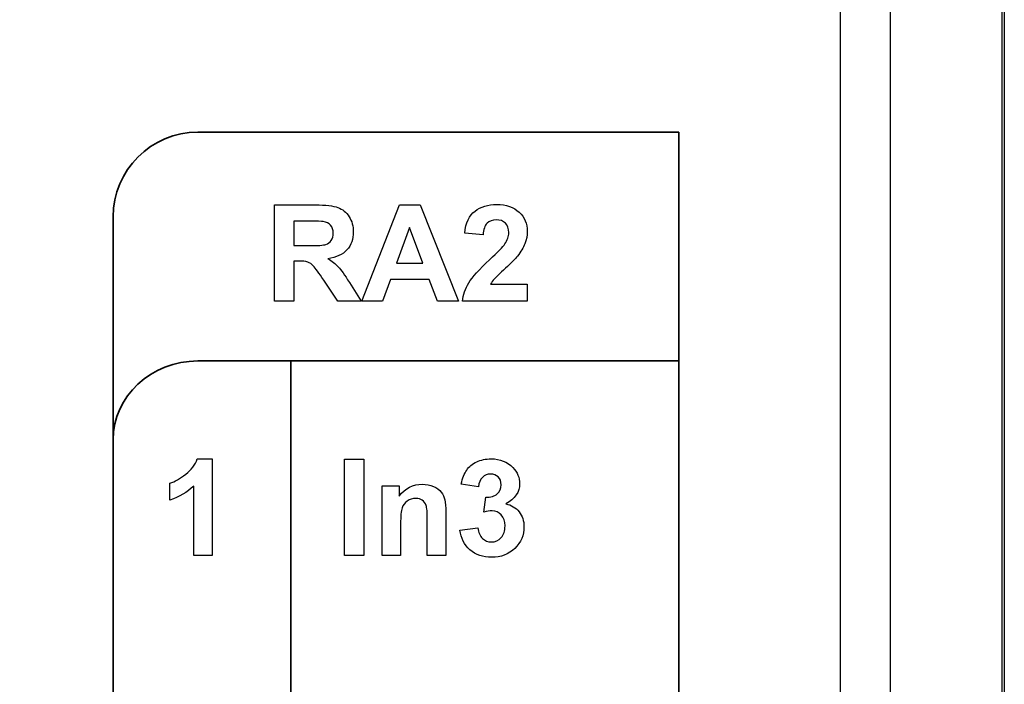
# Model space of a CAD drawing. Extents: x 0 to 51, y 0 to 33.
# Drawn here: x 6.9 to 7.5, y 21.1 to 21.5 of the extents above; entities that cross this region are included whole.
import ezdxf

# ---------------------------------------------------------------- set-up
doc = ezdxf.new("R2010")
doc.units = 0
doc.header["$LTSCALE"] = 0.25
doc.header["$MEASUREMENT"] = 0
for name, color, linetype in [('0530-0754-01-0', 11, 'CONTINUOUS'), ('0_DOOR', 9, 'CONTINUOUS'), ('0_LABEL_DOOR_2FC', 9, 'CONTINUOUS')]:
    doc.layers.add(name, color=color, linetype=linetype)

msp = doc.modelspace()

# ---------------------------------------------------------------- linework, layer by layer
at = {"layer": '0530-0754-01-0', "lineweight": 35}
for points in [[(6.94687, 21.35601), (6.94687, 21.38489), (6.97049, 21.40851), (6.99937, 21.40851)], [(6.99937, 21.40851), (6.99937, 21.40851), (7.29687, 21.40851), (7.29687, 21.40851)], [(7.29687, 21.40851), (7.29687, 21.40851), (7.29687, 20.7858), (7.29687, 20.7858)], [(6.94687, 20.8383), (6.94687, 20.8383), (6.94687, 21.35601), (6.94687, 21.35601)], [(6.94687, 21.21814), (6.94687, 21.24496), (6.97049, 21.26689), (6.99937, 21.26689)], [(6.99937, 21.26689), (6.99937, 21.26689), (7.29687, 21.26689), (7.29687, 21.26689)], [(7.05687, 21.26689), (7.05687, 21.26689), (7.05687, 20.7858), (7.05687, 20.7858)], [(7.29687, 21.26689), (7.29687, 21.26689), (7.29687, 20.7858), (7.29687, 20.7858)], [(6.94687, 20.83455), (6.94687, 20.83455), (6.94687, 21.21814), (6.94687, 21.21814)]]:
    msp.add_open_spline(points, degree=3, dxfattribs=at)
at = {"layer": '0530-0754-01-0'}
for points in [[(7.04671, 21.30382), (7.04671, 21.30382), (7.04671, 21.36347), (7.04671, 21.36347)], [(7.04671, 21.36347), (7.04671, 21.36347), (7.07207, 21.36347), (7.07207, 21.36347)], [(7.07207, 21.36347), (7.07844, 21.36347), (7.08307, 21.36293), (7.08595, 21.36186)], [(7.10079, 21.30382), (7.10079, 21.30382), (7.12402, 21.36347), (7.12402, 21.36347)], [(7.12402, 21.36347), (7.12402, 21.36347), (7.13676, 21.36347), (7.13676, 21.36347)], [(7.13676, 21.36347), (7.13676, 21.36347), (7.16065, 21.30382), (7.16065, 21.30382)], [(7.08595, 21.36186), (7.08884, 21.36079), (7.09116, 21.35889), (7.0929, 21.35615)], [(7.16439, 21.34605), (7.16507, 21.35234), (7.16719, 21.35686), (7.17078, 21.35961)], [(7.06815, 21.35337), (7.06815, 21.35337), (7.05876, 21.35337), (7.05876, 21.35337)], [(7.05876, 21.35337), (7.05876, 21.35337), (7.05876, 21.33824), (7.05876, 21.33824)], [(7.07694, 21.35318), (7.07597, 21.3533), (7.07304, 21.35337), (7.06815, 21.35337)], [(7.08148, 21.35083), (7.08041, 21.35207), (7.0789, 21.35284), (7.07694, 21.35318)], [(7.17822, 21.35208), (7.17682, 21.35063), (7.176, 21.34825), (7.17578, 21.34491)], [(7.13025, 21.34955), (7.13025, 21.34955), (7.12219, 21.32741), (7.12219, 21.32741)], [(7.13847, 21.32741), (7.13847, 21.32741), (7.13025, 21.34955), (7.13025, 21.34955)], [(7.17578, 21.34491), (7.17578, 21.34491), (7.16439, 21.34605), (7.16439, 21.34605)], [(7.05876, 21.33824), (7.05876, 21.33824), (7.06766, 21.33824), (7.06766, 21.33824)], [(7.06766, 21.33824), (7.07344, 21.33824), (7.07705, 21.33848), (7.0785, 21.33897)], [(7.0785, 21.33897), (7.07993, 21.33945), (7.08105, 21.3403), (7.08187, 21.3415)], [(7.1798, 21.32954), (7.18497, 21.33433), (7.18812, 21.33759), (7.18929, 21.3393)], [(7.09155, 21.33565), (7.08893, 21.33274), (7.08498, 21.3309), (7.07975, 21.33015)], [(7.06119, 21.32872), (7.06119, 21.32872), (7.05876, 21.32872), (7.05876, 21.32872)], [(7.05876, 21.32872), (7.05876, 21.32872), (7.05876, 21.30382), (7.05876, 21.30382)], [(7.06726, 21.32805), (7.06598, 21.3285), (7.06397, 21.32872), (7.06119, 21.32872)], [(7.07089, 21.32557), (7.06975, 21.32678), (7.06854, 21.32759), (7.06726, 21.32805)], [(7.07975, 21.33015), (7.08236, 21.32862), (7.08451, 21.32695), (7.08621, 21.32513)], [(7.12219, 21.32741), (7.12219, 21.32741), (7.13847, 21.32741), (7.13847, 21.32741)], [(7.16695, 21.31523), (7.16912, 21.31883), (7.17341, 21.32359), (7.1798, 21.32954)], [(7.19711, 21.33182), (7.19572, 21.33005), (7.19322, 21.32751), (7.18962, 21.32421)], [(7.07723, 21.3168), (7.07414, 21.32144), (7.07202, 21.32436), (7.07089, 21.32557)], [(7.08621, 21.32513), (7.0879, 21.32332), (7.09018, 21.32009), (7.09305, 21.31545)], [(7.18962, 21.32421), (7.18601, 21.3209), (7.18372, 21.31869), (7.18276, 21.31761)], [(7.08594, 21.30382), (7.08594, 21.30382), (7.07723, 21.3168), (7.07723, 21.3168)], [(7.09305, 21.31545), (7.09305, 21.31545), (7.10034, 21.30382), (7.10034, 21.30382)], [(7.11848, 21.31737), (7.11848, 21.31737), (7.11357, 21.30382), (7.11357, 21.30382)], [(7.14233, 21.31737), (7.14233, 21.31737), (7.11848, 21.31737), (7.11848, 21.31737)], [(7.14754, 21.30382), (7.14754, 21.30382), (7.14233, 21.31737), (7.14233, 21.31737)], [(7.16304, 21.30382), (7.16349, 21.30783), (7.16478, 21.31163), (7.16695, 21.31523)], [(7.18276, 21.31761), (7.1818, 21.31652), (7.18101, 21.31547), (7.18041, 21.31444)], [(7.18041, 21.31444), (7.18041, 21.31444), (7.20312, 21.31444), (7.20312, 21.31444)], [(7.20312, 21.31444), (7.20312, 21.31444), (7.20312, 21.30382), (7.20312, 21.30382)], [(7.05876, 21.30382), (7.05876, 21.30382), (7.04671, 21.30382), (7.04671, 21.30382)], [(7.10034, 21.30382), (7.10034, 21.30382), (7.08594, 21.30382), (7.08594, 21.30382)], [(7.11357, 21.30382), (7.11357, 21.30382), (7.10079, 21.30382), (7.10079, 21.30382)], [(7.16065, 21.30382), (7.16065, 21.30382), (7.14754, 21.30382), (7.14754, 21.30382)], [(7.20312, 21.30382), (7.20312, 21.30382), (7.16304, 21.30382), (7.16304, 21.30382)], [(6.9918, 21.19674), (6.9953, 21.19948), (6.9977, 21.20266), (6.99899, 21.2063)], [(6.99899, 21.2063), (6.99899, 21.2063), (7.00827, 21.2063), (7.00827, 21.2063)], [(7.00827, 21.2063), (7.00827, 21.2063), (7.00827, 21.14639), (7.00827, 21.14639)], [(7.08996, 21.14639), (7.08996, 21.14639), (7.08996, 21.20605), (7.08996, 21.20605)], [(7.08996, 21.20605), (7.08996, 21.20605), (7.10201, 21.20605), (7.10201, 21.20605)], [(7.10201, 21.20605), (7.10201, 21.20605), (7.10201, 21.14639), (7.10201, 21.14639)], [(7.16564, 21.19935), (7.16711, 21.2015), (7.16917, 21.2032), (7.17182, 21.20444)], [(7.16231, 21.1907), (7.16305, 21.19431), (7.16415, 21.1972), (7.16564, 21.19935)], [(6.98208, 21.1912), (6.98505, 21.19217), (6.9883, 21.19402), (6.9918, 21.19674)], [(7.17538, 21.19485), (7.17399, 21.1935), (7.17315, 21.19152), (7.17286, 21.18892)], [(6.98208, 21.18082), (6.98208, 21.18082), (6.98208, 21.1912), (6.98208, 21.1912)], [(6.99684, 21.18949), (6.99266, 21.18558), (6.98774, 21.18269), (6.98208, 21.18082)], [(6.99684, 21.14639), (6.99684, 21.14639), (6.99684, 21.18949), (6.99684, 21.18949)], [(7.11332, 21.14639), (7.11332, 21.14639), (7.11332, 21.1896), (7.11332, 21.1896)], [(7.11332, 21.1896), (7.11332, 21.1896), (7.12394, 21.1896), (7.12394, 21.1896)], [(7.12394, 21.1896), (7.12394, 21.1896), (7.12394, 21.18326), (7.12394, 21.18326)], [(7.1451, 21.18923), (7.14719, 21.18831), (7.14877, 21.18716), (7.14984, 21.18574)], [(7.17286, 21.18892), (7.17286, 21.18892), (7.16231, 21.1907), (7.16231, 21.1907)], [(7.14055, 21.1775), (7.14006, 21.17887), (7.13926, 21.17994), (7.13816, 21.1807)], [(7.14984, 21.18574), (7.15091, 21.18433), (7.15166, 21.18273), (7.15208, 21.18094)], [(7.15208, 21.18094), (7.15251, 21.17915), (7.15271, 21.17659), (7.15271, 21.17326)], [(7.17615, 21.1733), (7.17615, 21.1733), (7.17741, 21.1826), (7.17741, 21.1826)], [(7.17741, 21.1826), (7.18051, 21.18253), (7.18287, 21.1832), (7.18449, 21.18462)], [(7.14128, 21.16845), (7.14128, 21.17312), (7.14103, 21.17613), (7.14055, 21.1775)], [(7.18983, 21.17846), (7.19325, 21.17773), (7.19597, 21.17609), (7.19802, 21.17353)], [(7.14128, 21.14639), (7.14128, 21.14639), (7.14128, 21.16845), (7.14128, 21.16845)], [(7.15271, 21.17326), (7.15271, 21.17326), (7.15271, 21.14639), (7.15271, 21.14639)], [(7.12476, 21.16596), (7.12476, 21.16596), (7.12476, 21.14639), (7.12476, 21.14639)], [(7.16147, 21.16223), (7.16147, 21.16223), (7.17252, 21.16356), (7.17252, 21.16356)], [(7.16765, 21.15003), (7.16409, 21.15315), (7.16204, 21.1572), (7.16147, 21.16223)], [(7.17252, 21.16356), (7.17288, 21.16074), (7.17383, 21.15859), (7.17538, 21.1571)], [(7.00827, 21.14639), (7.00827, 21.14639), (6.99684, 21.14639), (6.99684, 21.14639)], [(7.10201, 21.14639), (7.10201, 21.14639), (7.08996, 21.14639), (7.08996, 21.14639)], [(7.12476, 21.14639), (7.12476, 21.14639), (7.11332, 21.14639), (7.11332, 21.14639)], [(7.15271, 21.14639), (7.15271, 21.14639), (7.14128, 21.14639), (7.14128, 21.14639)]]:
    msp.add_open_spline(points, degree=3, dxfattribs=at)
for points, knots in [([(7.17078, 21.35961), (7.17436, 21.36234), (7.17883, 21.36372), (7.18421, 21.36372), (7.18421, 21.36372), (7.1901, 21.36372), (7.19472, 21.36212), (7.19808, 21.35895)], [0.57142857, 0.57142857, 0.57142857, 0.57142857, 0.61904762, 0.61904762, 0.61904762, 0.61904762, 0.66666667, 0.66666667, 0.66666667, 0.66666667]), ([(7.19808, 21.35895), (7.20144, 21.35578), (7.20312, 21.35183), (7.20312, 21.34711), (7.20312, 21.34711), (7.20312, 21.34443), (7.20264, 21.34187), (7.20168, 21.33944), (7.20168, 21.33944), (7.20072, 21.33701), (7.19919, 21.33447), (7.19711, 21.33182)], [0.6666667, 0.6666667, 0.6666667, 0.6666667, 0.7142857, 0.7142857, 0.7142857, 0.7142857, 0.7619048, 0.7619048, 0.7619048, 0.7619048, 0.8095238, 0.8095238, 0.8095238, 0.8095238]), ([(7.08187, 21.3415), (7.08268, 21.34269), (7.0831, 21.34418), (7.0831, 21.34597), (7.0831, 21.34597), (7.0831, 21.34798), (7.08255, 21.34959), (7.08148, 21.35083)], [0.3333333, 0.3333333, 0.3333333, 0.3333333, 0.4444444, 0.4444444, 0.4444444, 0.4444444, 0.5555556, 0.5555556, 0.5555556, 0.5555556]), ([(7.0929, 21.35615), (7.09464, 21.3534), (7.0955, 21.35028), (7.0955, 21.34675), (7.0955, 21.34675), (7.0955, 21.34228), (7.09418, 21.33857), (7.09155, 21.33565)], [0.2222222, 0.2222222, 0.2222222, 0.2222222, 0.2777778, 0.2777778, 0.2777778, 0.2777778, 0.3333333, 0.3333333, 0.3333333, 0.3333333]), ([(7.18929, 21.3393), (7.19086, 21.34166), (7.19165, 21.344), (7.19165, 21.3463), (7.19165, 21.3463), (7.19165, 21.34884), (7.19097, 21.3508), (7.1896, 21.35218), (7.1896, 21.35218), (7.18822, 21.35355), (7.18633, 21.35423), (7.18391, 21.35423), (7.18391, 21.35423), (7.18152, 21.35423), (7.17964, 21.35351), (7.17822, 21.35208)], [0.2380952, 0.2380952, 0.2380952, 0.2380952, 0.2857143, 0.2857143, 0.2857143, 0.2857143, 0.3333333, 0.3333333, 0.3333333, 0.3333333, 0.3809524, 0.3809524, 0.3809524, 0.3809524, 0.4285714, 0.4285714, 0.4285714, 0.4285714]), ([(7.17182, 21.20444), (7.17447, 21.20567), (7.17743, 21.2063), (7.1807, 21.2063), (7.1807, 21.2063), (7.18633, 21.2063), (7.19083, 21.2045), (7.19422, 21.20092)], [0.64285714, 0.64285714, 0.64285714, 0.64285714, 0.67857143, 0.67857143, 0.67857143, 0.67857143, 0.71428571, 0.71428571, 0.71428571, 0.71428571]), ([(7.19422, 21.20092), (7.19701, 21.19799), (7.19841, 21.19469), (7.19841, 21.19099), (7.19841, 21.19099), (7.19841, 21.18576), (7.19555, 21.18158), (7.18983, 21.17846)], [0.71428571, 0.71428571, 0.71428571, 0.71428571, 0.75, 0.75, 0.75, 0.75, 0.78571429, 0.78571429, 0.78571429, 0.78571429]), ([(7.18515, 21.1951), (7.18395, 21.1963), (7.18236, 21.19689), (7.18038, 21.19689), (7.18038, 21.19689), (7.17843, 21.19689), (7.17676, 21.19621), (7.17538, 21.19485)], [0.42857143, 0.42857143, 0.42857143, 0.42857143, 0.46428571, 0.46428571, 0.46428571, 0.46428571, 0.5, 0.5, 0.5, 0.5]), ([(7.18449, 21.18462), (7.18612, 21.18605), (7.18694, 21.18794), (7.18694, 21.1903), (7.18694, 21.1903), (7.18694, 21.19231), (7.18634, 21.19391), (7.18515, 21.1951)], [0.35714286, 0.35714286, 0.35714286, 0.35714286, 0.39285714, 0.39285714, 0.39285714, 0.39285714, 0.42857143, 0.42857143, 0.42857143, 0.42857143]), ([(7.12394, 21.18326), (7.12771, 21.18815), (7.13247, 21.19059), (7.13819, 21.19059), (7.13819, 21.19059), (7.1407, 21.19059), (7.14302, 21.19013), (7.1451, 21.18923)], [0.6842105, 0.6842105, 0.6842105, 0.6842105, 0.7368421, 0.7368421, 0.7368421, 0.7368421, 0.7894737, 0.7894737, 0.7894737, 0.7894737]), ([(7.12887, 21.18021), (7.1273, 21.17912), (7.12621, 21.17769), (7.12563, 21.17589), (7.12563, 21.17589), (7.12505, 21.1741), (7.12476, 21.1708), (7.12476, 21.16596)], [0.3157895, 0.3157895, 0.3157895, 0.3157895, 0.3684211, 0.3684211, 0.3684211, 0.3684211, 0.4210526, 0.4210526, 0.4210526, 0.4210526]), ([(7.13816, 21.1807), (7.13706, 21.18145), (7.13574, 21.18184), (7.1342, 21.18184), (7.1342, 21.18184), (7.13221, 21.18184), (7.13044, 21.1813), (7.12887, 21.18021)], [0.2105263, 0.2105263, 0.2105263, 0.2105263, 0.2631579, 0.2631579, 0.2631579, 0.2631579, 0.3157895, 0.3157895, 0.3157895, 0.3157895]), ([(7.18705, 21.17162), (7.18551, 21.17331), (7.18362, 21.17415), (7.1814, 21.17415), (7.1814, 21.17415), (7.17994, 21.17415), (7.17819, 21.17387), (7.17615, 21.1733)], [0.21428571, 0.21428571, 0.21428571, 0.21428571, 0.25, 0.25, 0.25, 0.25, 0.28571429, 0.28571429, 0.28571429, 0.28571429]), ([(7.17538, 21.1571), (7.17693, 21.1556), (7.1788, 21.15485), (7.18099, 21.15485), (7.18099, 21.15485), (7.18336, 21.15485), (7.18534, 21.15576), (7.18695, 21.15755), (7.18695, 21.15755), (7.18856, 21.15934), (7.18937, 21.16174), (7.18937, 21.16478), (7.18937, 21.16478), (7.18937, 21.16766), (7.18861, 21.16994), (7.18705, 21.17162)], [0.0714286, 0.0714286, 0.0714286, 0.0714286, 0.1071429, 0.1071429, 0.1071429, 0.1071429, 0.1428571, 0.1428571, 0.1428571, 0.1428571, 0.1785714, 0.1785714, 0.1785714, 0.1785714, 0.2142857, 0.2142857, 0.2142857, 0.2142857]), ([(7.19802, 21.17353), (7.20006, 21.17099), (7.20109, 21.16791), (7.20109, 21.1643), (7.20109, 21.1643), (7.20109, 21.15906), (7.19917, 21.1546), (7.19536, 21.15091)], [0.82142857, 0.82142857, 0.82142857, 0.82142857, 0.85714286, 0.85714286, 0.85714286, 0.85714286, 0.89285714, 0.89285714, 0.89285714, 0.89285714]), ([(7.19536, 21.15091), (7.19154, 21.14723), (7.18677, 21.14538), (7.18108, 21.14538), (7.18108, 21.14538), (7.17567, 21.14538), (7.1712, 21.14694), (7.16765, 21.15003)], [0.89285714, 0.89285714, 0.89285714, 0.89285714, 0.92857143, 0.92857143, 0.92857143, 0.92857143, 0.96428571, 0.96428571, 0.96428571, 0.96428571])]:
    msp.add_open_spline(points, degree=3, knots=knots, dxfattribs=at)
at = {"layer": '0_DOOR'}
for p, q in [((7.49669, 23.65618), (7.49669, 19.40422)), ((7.49824, 23.65618), (7.49824, 19.40422)), ((7.42775, 19.49437), (7.42775, 23.56604))]:
    msp.add_line(p, q, dxfattribs=at)
at = {"layer": '0_LABEL_DOOR_2FC'}
msp.add_lwpolyline([(6.29687, 23.56367), (6.29687, 19.56367), (7.39687, 19.56367), (7.39687, 23.56367)], close=True, dxfattribs=at)

doc.saveas('drawing.dxf')
